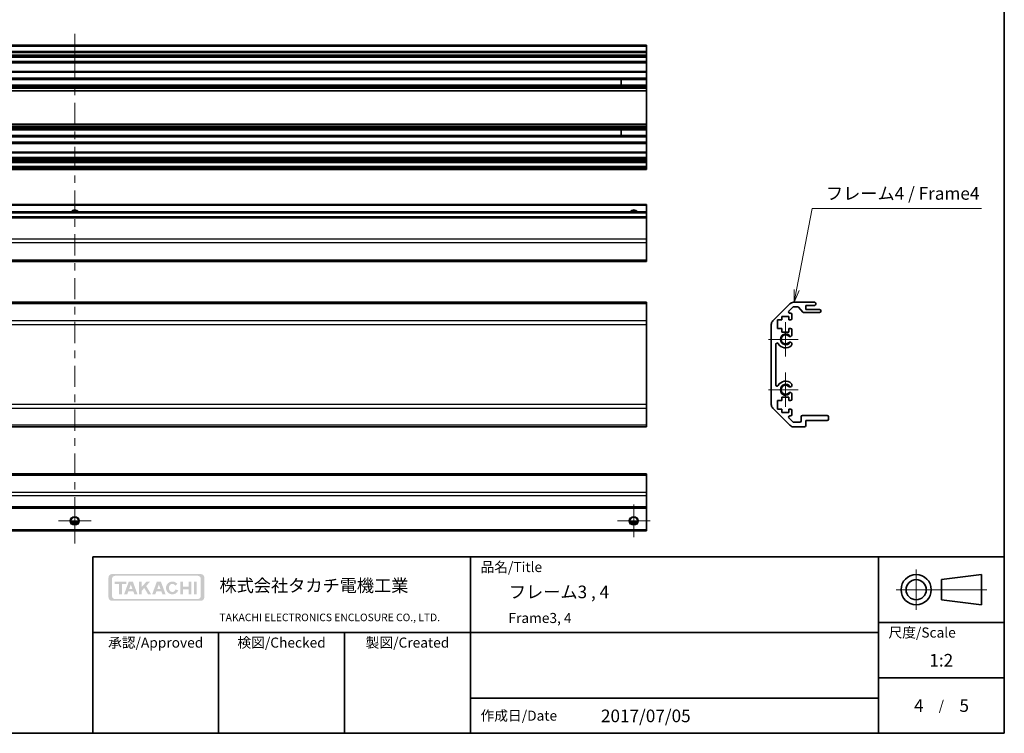
# Model space of a CAD drawing. Units: millimetres. Extents: x 0 to 7665, y -37 to 1546.
# Drawn here: x 5308 to 5699, y 0 to 283 of the extents above; entities that cross this region are included whole.
import ezdxf
from ezdxf.enums import TextEntityAlignment as Align

# ---------------------------------------------------------------- set-up
doc = ezdxf.new("R2010")
doc.units = ezdxf.units.MM
doc.header["$LTSCALE"] = 5.5
doc.linetypes.add('CHAIN', pattern=[0.35429999999999995, 0.2362, -0.0295, 0.0591, -0.0295])
for name, color, linetype, lineweight in [('Border (ISO)', 7, 'Continuous', 35), ('Center Mark (ISO)', 131, 'Continuous', 18), ('Centerline (ISO)', 131, 'Continuous', 18), ('Hatch (ISO)', 1, 'Continuous', 18), ('Symbol (ISO)', 7, 'Continuous', 18), ('Title (ISO)', 7, 'Continuous', 35), ('Visible (ISO)', 7, 'Continuous', 35), ('Visible Narrow (ISO)', 7, 'Continuous', 25)]:
    doc.layers.add(name, color=color, linetype=linetype, lineweight=lineweight)
doc.styles.add('Note Text (TK)', font='txt')
doc.styles.add('文字スタイル67', font='arial.ttf')

# ---------------------------------------------------------------- blocks, each defined once
blk = doc.blocks.new('図面枠 tk図枠')
at = {"layer": 'Border (ISO)'}
for p in [(405.4999999999997, 289), (14.50000000000001, 8.000000000000009)]:
    blk.add_line(p, (405.4999999999997, 8.000000000000009), dxfattribs=at)
blk = doc.blocks.new('表題欄 tk表題欄')
at = {"layer": 'Hatch (ISO)'}
h = blk.add_hatch(color=256, dxfattribs=at)
edge = h.paths.add_edge_path(flags=0)
edge.add_arc((95.57537688673351, 236.2990653650367), 0.5958259999999997, 269.9999999999897, 360)
edge.add_line((96.17120288673351, 236.2990653650368), (96.1712028867335, 239.7107813650365))
edge.add_arc((95.5753768867335, 239.7107813650366), 0.5958259999999997, 0, 90.0000000000068)
edge.add_line((95.57537688673342, 240.3066073650366), (79.13710888673356, 240.3066073650366))
edge.add_arc((79.13710888673353, 239.7107813650366), 0.5958259999999997, 89.99999999999744, 180)
edge.add_line((78.54128288673351, 239.7107813650365), (78.54128288673331, 236.2990653650368))
edge.add_arc((79.13710888673332, 236.2990653650365), 0.5958259999999997, 180, 270.0000000000231)
edge.add_line((79.13710888673356, 235.7032393650365), (95.57537688673342, 235.7032393650367))
edge = h.paths.add_edge_path()
edge.add_line((77.83935088673356, 239.9556413650365), (77.83935088673356, 236.0542053650368))
edge.add_arc((78.54128288673346, 236.0542053650367), 0.7019319999998938, 180, 270.0000000000087)
edge.add_line((78.54128288673355, 235.3522733650368), (96.17120288673351, 235.3522733650368))
edge.add_arc((96.17120288673351, 236.0542053650367), 0.7019319999998921, 270, 360)
edge.add_line((96.8731348867334, 236.0542053650368), (96.87313488673352, 239.9556413650365))
edge.add_arc((96.1712028867336, 239.9556413650367), 0.7019319999998921, 0, 90.00000000000873)
edge.add_line((96.1712028867335, 240.6575733650367), (78.54128288673355, 240.6575733650366))
edge.add_arc((78.54128288673355, 239.9556413650365), 0.7019319999999984, 90, 180)
for points in [[(79.07181288673355, 239.1476033650369), (79.07181288673355, 238.6578833650367), (79.92066088673353, 238.6578833650367), (79.92066088673353, 236.6581933650368), (80.50832488673353, 236.6581933650368), (80.50832488673353, 238.6578833650367), (81.35717288673355, 238.6578833650367), (81.35717288673355, 239.1476033650369)], [(85.68407849525303, 236.6581933650368), (84.9434673993943, 237.8918698287545), (84.41792288673358, 237.3246628822781), (84.41792288673358, 236.6581933650368), (83.89555488673355, 236.6581933650368), (83.89555488673355, 239.1476033650369), (84.41792288673358, 239.1476033650369), (84.41792288673358, 238.0993979968839), (85.38913556809511, 239.1476033650369), (86.1069649084727, 239.1476033650369), (85.31925422435492, 238.2974470774499), (86.30334488673353, 236.6581933650368)], [(92.0914293961446, 239.1476033650369), (92.0914293961446, 236.6581933650368), (92.60971639614463, 236.6581933650368), (92.60971639614463, 237.6580383650368), (93.76872039614459, 237.6580383650368), (93.76872039614459, 236.6581933650368), (94.28700739614462, 236.6581933650368), (94.28700739614462, 239.1476033650369), (93.76872039614459, 239.1476033650369), (93.76872039614459, 238.1477583650367), (92.60971639614463, 238.1477583650367), (92.60971639614463, 239.1476033650369)], [(94.8420233961447, 239.1476033650369), (94.8420233961447, 236.6581933650368), (95.3643913961447, 236.6581933650368), (95.3643913961447, 239.1476033650369)]]:
    blk.add_hatch(color=256, dxfattribs=at).paths.add_polyline_path(points)
h = blk.add_hatch(color=256, dxfattribs=at)
h.paths.add_polyline_path([(82.59020695886475, 237.7110913650368), (81.95242681460245, 237.7110913650368), (82.27131688673356, 238.5794973650367)], flags=0)
h.paths.add_polyline_path([(82.77903014574996, 237.1968853650368), (81.76360362771717, 237.1968853650368), (81.56578886050404, 236.6581933650368), (80.94907288673355, 236.6581933650368), (81.86321688673355, 239.1476033650369), (82.67941688673353, 239.1476033650369), (83.59356088673351, 236.6581933650368), (82.97684491296302, 236.6581933650368)])
h = blk.add_hatch(color=256, dxfattribs=at)
h.paths.add_polyline_path([(87.52707281460243, 237.7110913650368), (88.16485295886469, 237.7110913650368), (87.84596288673359, 238.5794973650367)], flags=0)
h.paths.add_polyline_path([(87.14043486050403, 236.6581933650368), (87.3382496277172, 237.1968853650368), (88.35367614574989, 237.1968853650368), (88.551490912963, 236.6581933650368), (89.16820688673344, 236.6581933650368), (88.25406288673351, 239.1476033650369), (87.43786288673356, 239.1476033650369), (86.52371888673358, 236.6581933650368)])
h = blk.add_hatch(color=256, dxfattribs=at)
edge = h.paths.add_edge_path()
edge.add_arc((90.52309888673331, 237.9028983650369), 1.273272000000011, 38.55054079078439, 336.5820184016556)
edge.add_line((91.69149139614443, 237.3968543650369), (91.17255542714857, 237.6216113977801))
edge.add_ellipse((90.52309888673351, 237.9028983650369), major_axis=(0, -0.7998759999999119), ratio=0.8673469387756529, start_angle=128.5505407907963, end_angle=426.582018401653, ccw=False)
edge.add_line((91.09381514418376, 238.3576891122095), (91.51887237036831, 238.6964075050431))
at = {"layer": 'Title (ISO)'}
for p, q in [((74.70882392282105, 244.052739026017), (255.7088239228211, 244.052739026017)), ((74.70882392282105, 209.052739026017), (74.70882392282105, 244.052739026017)), ((149.7088239228211, 244.052739026017), (149.7088239228211, 209.052739026017)), ((230.7088239228211, 244.052739026017), (230.7088239228211, 209.052739026017)), ((255.7088239228211, 244.052739026017), (255.7088239228211, 209.052739026017)), ((243.2088239228211, 239.552739026017), (251.2088239228211, 240.5527390260171)), ((251.2088239228211, 234.552739026017), (251.2088239228211, 240.5527390260171)), ((243.2088239228211, 239.552739026017), (243.2088239228211, 235.552739026017)), ((243.2088239228211, 235.552739026017), (251.2088239228211, 234.552739026017)), ((230.7088239228211, 231.052739026017), (255.7088239228211, 231.052739026017)), ((74.70882392282105, 229.052739026017), (230.7088239228211, 229.052739026017)), ((99.70882392282108, 229.052739026017), (99.70882392282108, 209.052739026017)), ((124.708823922821, 229.052739026017), (124.708823922821, 209.052739026017)), ((230.7088239228211, 220.052739026017), (255.7088239228211, 220.052739026017)), ((149.7088239228211, 216.052739026017), (230.7088239228211, 216.052739026017)), ((255.7088239228211, 209.052739026017), (74.70882392282105, 209.052739026017))]:
    blk.add_line(p, q, dxfattribs=at)
at = {"layer": 'Title (ISO)', "color": 4, "linetype": 'CHAIN', "lineweight": 18, "ltscale": 8.889559745788574}
blk.add_line((238.2088239228211, 241.552739026017), (238.2088239228211, 233.552739026017), dxfattribs=at)
at = {"layer": 'Title (ISO)', "color": 4, "linetype": 'CHAIN', "lineweight": 18, "ltscale": 20.00163269042969}
blk.add_line((252.2088239228211, 237.552739026017), (234.2088239228211, 237.552739026017), dxfattribs=at)
at = {"layer": 'Title (ISO)'}
for radius in [3, 2]:
    blk.add_circle((238.2088239228211, 237.552739026017), radius, dxfattribs=at)
at = {"layer": 'Title (ISO)', "color": 1, "char_height": 2.000000029802321, "line_spacing_factor": 1.5, "style": 'Note Text (TK)'}
for s, insert, width, attachment_point in [('\\fＭＳ Ｐゴシック|b0|i0;品名/Title', (151.708823922821, 242.052739026017), 13.06432723999025, 4), ('\\fＭＳ Ｐゴシック|b0|i0;尺度/Scale', (232.7088239228211, 229.052739026017), 14.33918118476867, 4), ('\\fＭＳ Ｐゴシック|b0|i0;承認/Approved', (87.20882392282108, 227.052739026017), 19.32163715362549, 5), ('\\fＭＳ Ｐゴシック|b0|i0;検図/Checked', (112.208823922821, 227.052739026017), 18.32748532295227, 5), ('\\fＭＳ Ｐゴシック|b0|i0;製図/Created', (137.2088239228211, 227.052739026017), 17.47368454933166, 5), ('\\fＭＳ Ｐゴシック|b0|i0;作成日/Date', (151.708823922821, 212.552739026017), 16.39766097068788, 4)]:
    blk.add_mtext(s, dxfattribs=dict(at, insert=insert, width=width, attachment_point=attachment_point))
at = {"layer": 'Title (ISO)', "color": 7, "line_spacing_factor": 1.5, "style": 'Note Text (TK)'}
for s, insert, char_height, attachment_point in [('株式会社タカチ電機工業', (99.87313488673342, 238.052739026017), 2.5, 4), ('\\fＭＳ Ｐゴシック|b0|i0;/', (243.2088239228211, 214.552739026017), 2.000000029802321, 5)]:
    blk.add_mtext(s, dxfattribs=dict(at, insert=insert, char_height=char_height, attachment_point=attachment_point))
at = {"layer": 'Title (ISO)', "color": 7, "insert": (99.87313488673342, 232.052739026017), "char_height": 1.49859994649887, "width": 48.16879749298095, "attachment_point": 4, "line_spacing_factor": 1.5, "style": 'Note Text (TK)'}
blk.add_mtext('\\fArial|b0|i0;TAKACHI ELECTRONICS ENCLOSURE CO., LTD.', dxfattribs=at)
at = {"layer": 'Title (ISO)', "color": 7}
for tag, p, height, style in [('<品名>_001', (157.027005730843, 235.5754662581048), 2.5, 'Note Text (TK)'), ('<Title>_001', (157.4387011349265, 230.5513747487906), 2.000000029802321, '文字スタイル67'), ('<ページ_No.>_001', (238.0980284456275, 213.302739026017), 2.5, 'Note Text (TK)'), ('<総ページ数>_001', (246.7997329866371, 213.302739026017), 2.5, 'Note Text (TK)'), ('作成日_001', (175.6179145609817, 211.2601253517655), 2.5, 'Note Text (TK)')]:
    blk.add_attdef(tag, p, '', height=height, dxfattribs=dict(at, style=style))
at = {"layer": 'Title (ISO)', "color": 7, "style": 'Note Text (TK)'}
for tag, p in [('<尺度>', (243.2088239228211, 223.5527390260171)), ('<承認>', (87.20882392282108, 217.052739026017))]:
    blk.add_attdef(tag, text='', height=2.5, dxfattribs=at).set_placement(p, align=Align.MIDDLE_CENTER)
blk = doc.blocks.new('引出線注記7')
at = {"layer": 'Symbol (ISO)', "color": 100}
for p, q in [((364.2623441579286, 95.99286478356319), (367.3816225755884, 112.1713002759249)), ((367.3816225755884, 112.1713002759249), (369.8816225755884, 112.1713002759249)), ((369.8816225755884, 112.1713002759249), (400.9927342165185, 112.1713002759249)), ((363.7713862423853, 96.08752377767028), (363.7890491873932, 93.53807520584664)), ((364.2623441579286, 95.99286478356319), (363.7890491873932, 93.53807520584664)), ((363.7890491873932, 93.53807520584664), (364.7533020734719, 95.89820578945611))]:
    blk.add_line(p, q, dxfattribs=at)
at = {"layer": 'Symbol (ISO)', "color": 7, "insert": (370.0896231080698, 113.116841210726), "char_height": 2.5, "attachment_point": 7, "style": 'Note Text (TK)'}
blk.add_mtext('フレーム4 / Frame4', dxfattribs=at)

msp = doc.modelspace()

# ---------------------------------------------------------------- linework, layer by layer
at = {"layer": 'Center Mark (ISO)', "linetype": 'Continuous'}
for p, q in [((5612.645122961833, 156.3761526936705), (5612.645122961833, 163.1761526936705)), ((5612.645122961833, 156.3761526936705), (5605.845122961834, 156.3761526936705)), ((5612.645122961833, 156.3761526936705), (5617.645122961834, 156.3761526936705)), ((5612.645122961833, 156.3761526936705), (5612.645122961833, 149.5761526936705)), ((5612.645122961833, 136.3761526936705), (5612.645122961833, 143.1761526936705)), ((5612.645122961833, 136.3761526936705), (5605.845122961834, 136.3761526936705)), ((5612.645122961833, 136.3761526936705), (5617.645122961834, 136.3761526936705)), ((5612.645122961833, 136.3761526936705), (5612.645122961833, 129.5761526936705)), ((5330.357581214847, 84.33137007898858), (5330.357581214847, 90.83137007898858)), ((5552.357581214846, 84.33137007892266), (5552.357581214846, 90.83137007892267)), ((5330.357581214847, 84.33137007898858), (5323.857581214847, 84.33137007898858)), ((5330.357581214847, 84.33137007898858), (5336.857581214847, 84.33137007898858)), ((5330.357581214847, 84.33137007898858), (5330.357581214847, 77.83137007898854)), ((5552.357581214846, 84.33137007892266), (5545.857581214846, 84.33137007892266)), ((5552.357581214846, 84.33137007892266), (5558.857581214846, 84.33137007892266)), ((5552.357581214846, 84.33137007892266), (5552.357581214846, 77.83137007892265))]:
    msp.add_line(p, q, dxfattribs=at)
at = {"layer": 'Centerline (ISO)'}
for p, q in [((5330.357581214896, 272.6407828553021), (5330.357581214896, 277.6407828553021)), ((5330.357581214896, 272.6407828553021), (5330.357581214894, 267.6407828553021)), ((5330.357581214847, 80.3313700789887), (5330.357581214847, 85.3313700789887)), ((5330.357581214847, 80.3313700789887), (5330.357581214844, 75.33137007898868))]:
    msp.add_line(p, q, dxfattribs=at)
at = {"layer": 'Centerline (ISO)', "linetype": 'Continuous'}
for p, q in [((5330.357581214894, 267.6407828553021), (5330.357581214892, 259.2490180574555)), ((5330.357581214891, 256.2490180574554), (5330.35758121489, 253.2490180574554)), ((5330.357581214889, 250.2490180574554), (5330.357581214888, 241.8572532596088)), ((5330.357581214888, 238.8572532596088), (5330.357581214886, 235.8572532596088)), ((5330.357581214886, 232.8572532596087), (5330.357581214883, 224.4654884617621)), ((5330.357581214882, 221.4654884617621), (5330.357581214881, 218.4654884617621)), ((5330.35758121488, 215.4654884617621), (5330.35758121488, 207.0737236639154)), ((5330.35758121488, 204.0737236639154), (5330.357581214876, 201.0737236639154)), ((5330.357581214876, 198.0737236639154), (5330.357581214872, 189.6819588660687)), ((5330.357581214872, 186.6819588660687), (5330.357581214872, 183.6819588660687)), ((5330.357581214872, 180.6819588660687), (5330.357581214869, 172.2901940682221)), ((5330.357581214869, 169.290194068222), (5330.357581214865, 166.290194068222)), ((5330.357581214865, 163.290194068222), (5330.357581214865, 154.8984292703754)), ((5330.357581214864, 151.8984292703754), (5330.357581214863, 148.8984292703754)), ((5330.357581214862, 145.8984292703753), (5330.35758121486, 137.5066644725287)), ((5330.357581214859, 134.5066644725287), (5330.357581214857, 131.5066644725287)), ((5330.357581214857, 128.5066644725286), (5330.357581214856, 120.114899674682)), ((5330.357581214855, 117.114899674682), (5330.357581214854, 114.114899674682)), ((5330.357581214853, 111.114899674682), (5330.357581214851, 102.7231348768353)), ((5330.35758121485, 99.72313487683527), (5330.357581214849, 96.7231348768353)), ((5330.357581214848, 93.7231348768353), (5330.357581214847, 85.3313700789887))]:
    msp.add_line(p, q, dxfattribs=at)
at = {"layer": 'Visible (ISO)'}
for p, q in [((5557.357581214898, 273.1407828553019), (5103.357581214897, 273.1407828553019)), ((5557.357581214893, 270.6407828553072), (5103.357581214893, 270.6407828553072)), ((5557.357581214898, 273.1407828553019), (5557.357581214898, 272.6407828553021)), ((5557.357581214898, 270.6407828553021), (5557.357581214898, 272.6407828553021)), ((5557.357581214893, 270.6407828553072), (5557.357581214893, 270.1407828553075)), ((5557.357581214893, 269.1407828553074), (5557.357581214893, 270.1407828553075)), ((5557.357581214893, 268.6407828553071), (5103.357581214893, 268.6407828553071)), ((5557.357581214898, 266.1407828552985), (5103.357581214897, 266.1407828552985)), ((5557.357581214893, 269.1407828553074), (5557.357581214893, 268.6407828553071)), ((5557.357581214898, 268.6407828552987), (5557.357581214898, 268.2907828552988)), ((5557.357581214898, 266.6407828552988), (5557.357581214898, 268.2907828552988)), ((5557.357581214898, 266.6407828552988), (5557.357581214898, 266.1407828552985)), ((5557.357581214898, 262.7407828552954), (5557.357581214898, 266.1407828552954)), ((5557.357581214898, 262.7407828552986), (5103.357581214897, 262.7407828552986)), ((5557.357581214898, 262.7407828552986), (5557.357581214898, 262.2407828552988)), ((5557.357581214898, 260.1134639309285), (5557.357581214898, 262.2407828552988)), ((5557.357581214898, 260.1134639309285), (5103.357581214897, 260.1134639309285)), ((5557.357581214898, 259.5705348660112), (5103.357581214897, 259.5705348660112)), ((5547.357581214897, 259.5789450887918), (5547.357581214897, 257.3026206218052)), ((5557.357581214898, 260.1134639309285), (5557.357581214898, 259.5705348660112)), ((5557.357581214898, 257.3110308445837), (5557.357581214898, 259.5705348660093)), ((5557.357581214898, 257.3110308445856), (5103.357581214897, 257.3110308445856)), ((5557.357581214898, 256.7681017796692), (5103.357581214897, 256.7681017796692)), ((5557.357581214898, 256.2539224968353), (5103.357581214897, 256.2539224968353)), ((5557.357581214898, 255.0406664277675), (5103.357581214897, 255.0406664277675)), ((5557.357581214898, 257.3110308445856), (5557.357581214898, 256.7681017796692)), ((5557.357581214898, 256.2539224968353), (5557.357581214898, 256.7681017796692)), ((5557.357581214898, 256.2539224968353), (5557.357581214898, 255.9171745811897)), ((5557.357581214898, 255.9171745811897), (5557.357581214898, 255.0406664277675)), ((5557.357581214898, 241.8408992828248), (5557.357581214898, 255.0406664277653)), ((5557.357581214898, 241.8408992828271), (5103.357581214897, 241.8408992828271)), ((5557.357581214898, 240.6276432137624), (5103.357581214897, 240.6276432137624)), ((5557.357581214898, 240.1134639309284), (5103.357581214897, 240.1134639309284)), ((5557.357581214898, 239.5705348660112), (5103.357581214897, 239.5705348660112)), ((5547.357581214897, 239.5789450887917), (5547.357581214897, 237.3026206218051)), ((5557.357581214898, 241.8408992828271), (5557.357581214898, 240.9643911294077)), ((5557.357581214898, 240.9643911294077), (5557.357581214898, 240.6276432137624)), ((5557.357581214898, 240.1134639309284), (5557.357581214898, 240.6276432137624)), ((5557.357581214898, 240.1134639309284), (5557.357581214898, 239.5705348660112)), ((5557.357581214898, 237.3110308445836), (5557.357581214898, 239.5705348660094)), ((5557.357581214898, 237.3110308445856), (5103.357581214897, 237.3110308445856)), ((5557.357581214898, 236.7681017796692), (5103.357581214897, 236.7681017796692)), ((5557.357581214898, 237.3110308445855), (5557.357581214898, 236.7681017796692)), ((5557.357581214898, 234.6407828552988), (5557.357581214898, 236.7681017796692)), ((5557.357581214898, 234.6407828552988), (5557.357581214898, 234.1407828552986)), ((5557.357581214898, 234.1407828552986), (5103.357581214897, 234.1407828552986)), ((5557.357581214898, 230.7407828552986), (5103.357581214897, 230.7407828552986)), ((5557.357581214898, 230.7407828552954), (5557.357581214898, 234.1407828552954)), ((5557.357581214898, 230.7407828552986), (5557.357581214898, 230.2407828552988)), ((5557.357581214898, 228.0907828552985), (5103.357581214897, 228.0907828552985)), ((5557.357581214894, 227.7907828553054), (5103.357581214893, 227.7907828553054)), ((5557.357581214898, 228.5907828552988), (5557.357581214898, 230.2407828552988)), ((5557.357581214898, 228.5907828552988), (5557.357581214898, 228.0907828552985)), ((5557.357581214898, 227.7907828552981), (5557.357581214898, 228.0907828552983)), ((5557.357581214894, 227.7907828553054), (5557.357581214894, 227.2907828553057)), ((5557.357581214894, 227.0907828553056), (5557.357581214894, 227.2907828553057)), ((5557.357581214894, 227.0907828553056), (5557.357581214894, 226.5907828553054)), ((5557.357581214894, 226.5907828553054), (5103.357581214893, 226.5907828553054)), ((5557.357581214894, 224.9407828553042), (5103.357581214893, 224.9407828553042)), ((5557.357581214894, 223.7407828553042), (5103.357581214893, 223.7407828553042)), ((5557.357581214898, 224.9407828553021), (5557.357581214898, 226.5907828553021)), ((5557.357581214894, 224.9407828553042), (5557.357581214894, 224.4407828553045)), ((5557.357581214894, 224.2407828553045), (5557.357581214894, 224.4407828553045)), ((5557.357581214894, 224.2407828553045), (5557.357581214894, 223.7407828553042)), ((5557.357581214876, 209.9624774560696), (5103.357581214877, 209.9624774559349)), ((5557.357581214876, 209.9624774560696), (5557.357581214876, 209.4624774560698)), ((5557.357581214878, 206.9624774560697), (5557.357581214876, 209.4624774560698)), ((5557.357581214878, 206.9624774560821), (5103.357581214878, 206.9624774559473)), ((5557.35758121488, 204.9624774560829), (5103.357581214879, 204.9624774559481)), ((5557.357581214878, 206.9624774560821), (5557.357581214878, 206.4624774560822)), ((5557.35758121488, 204.9624774560822), (5557.357581214878, 206.4624774560822)), ((5557.35758121488, 204.9624774560829), (5557.35758121488, 204.4624774560831)), ((5557.357581214882, 196.0909045808293), (5557.35758121488, 204.4624774560831)), ((5557.357581214882, 196.0909045808292), (5557.357581214882, 194.676691018456)), ((5557.357581214883, 187.8482638937078), (5557.357581214882, 194.676691018456)), ((5557.357581214883, 187.8482638937078), (5557.357581214883, 187.2624774560804)), ((5103.357581214884, 187.2624774559456), (5557.357581214883, 187.2624774560804)), ((5557.357581214867, 171.0761526936705), (5103.357581214865, 171.0761526936705)), ((5557.357581214867, 171.0761526936705), (5557.357581214867, 170.4903662560436)), ((5557.357581214868, 163.6619391312974), (5557.357581214867, 170.4903662560436)), ((5607.530909399461, 163.6619391312974), (5614.359336524207, 170.4903662560436)), ((5615.544260764698, 169.1297060842638), (5613.994260764698, 167.5797060842638)), ((5615.773550086579, 171.0761526936705), (5624.145122961833, 171.0761526936705)), ((5617.420589929679, 169.2761526936705), (5615.897814155291, 169.2761526936705)), ((5619.495951334648, 167.1939707742555), (5617.79429458902, 169.1083346130854)), ((5620.645122961833, 169.8761526936705), (5620.645122961833, 168.2261526936705)), ((5624.145122961833, 169.8761526936705), (5620.645122961833, 169.8761526936705)), ((5620.645122961833, 168.2261526936705), (5626.145122961833, 168.2261526936705)), ((5624.645122961833, 170.5761526936705), (5624.645122961833, 170.3761526936705)), ((5611.095122961833, 165.4761526936705), (5611.095122961833, 164.0761526936705)), ((5613.895122961833, 165.4761526936705), (5611.095122961833, 165.4761526936705)), ((5613.895122961833, 164.0761526936705), (5613.895122961833, 165.4761526936705)), ((5614.347814155292, 166.7261526936705), (5614.645122961833, 166.7261526936705)), ((5615.145122961833, 166.2261526936705), (5615.145122961833, 164.5761526936705)), ((5626.145122961833, 167.0261526936705), (5619.869655993989, 167.0261526936705)), ((5626.645122961833, 167.7261526936705), (5626.645122961833, 167.5261526936705)), ((5557.357581214868, 163.6619391312974), (5557.357581214868, 162.2477255689243)), ((5557.357581214868, 130.5045798184167), (5557.357581214868, 162.2477255689243)), ((5606.945122961834, 130.5045798184167), (5606.945122961834, 162.2477255689243)), ((5609.395122961833, 164.0761526936705), (5609.395122961833, 160.6761526936705)), ((5611.095122961833, 164.0761526936705), (5609.395122961833, 164.0761526936705)), ((5609.395122961833, 160.6761526936705), (5611.095122961833, 160.6761526936705)), ((5611.095122961833, 160.6761526936705), (5611.095122961833, 159.2761526936705)), ((5614.645122961833, 164.0761526936705), (5613.895122961833, 164.0761526936705)), ((5613.895122961833, 160.6761526936705), (5614.645122961833, 160.6761526936705)), ((5613.895122961833, 159.2761526936705), (5613.895122961833, 160.6761526936705)), ((5611.095122961833, 159.2761526936705), (5613.895122961833, 159.2761526936705)), ((5615.145122961833, 160.1761526936705), (5615.145122961833, 158.0488337693001)), ((5608.745122961834, 154.4664131778802), (5608.745122961834, 138.2858922094608)), ((5615.145122961833, 154.7034716180409), (5615.145233214555, 154.189292335207)), ((5615.145233214555, 138.563013052134), (5615.145122961833, 138.0488337693001)), ((5611.095122961833, 133.4761526936705), (5611.095122961833, 132.0761526936705)), ((5613.895122961833, 133.4761526936705), (5611.095122961833, 133.4761526936705)), ((5613.895122961833, 132.0761526936705), (5613.895122961833, 133.4761526936705)), ((5615.145122961833, 134.7034716180408), (5615.145122961833, 132.5761526936705)), ((5557.357581214868, 130.5045798184167), (5557.357581214868, 129.0903662560435)), ((5557.357581214867, 122.2619391312974), (5557.357581214868, 129.0903662560435)), ((5614.359336524207, 122.2619391312974), (5607.530909399461, 129.0903662560435)), ((5609.395122961833, 132.0761526936705), (5609.395122961833, 128.6761526936705)), ((5611.095122961833, 132.0761526936705), (5609.395122961833, 132.0761526936705)), ((5614.645122961833, 132.0761526936705), (5613.895122961833, 132.0761526936705)), ((5609.395122961833, 128.6761526936705), (5611.095122961833, 128.6761526936705)), ((5611.095122961833, 128.6761526936705), (5611.095122961833, 127.2761526936705)), ((5611.095122961833, 127.2761526936705), (5613.895122961833, 127.2761526936705)), ((5613.895122961833, 128.6761526936705), (5614.645122961833, 128.6761526936705)), ((5613.895122961833, 127.2761526936705), (5613.895122961833, 128.6761526936705)), ((5613.994260764698, 125.1725993030772), (5615.544260764698, 123.6225993030772)), ((5614.645122961833, 126.0261526936705), (5614.347814155292, 126.0261526936705)), ((5615.145122961833, 128.1761526936705), (5615.145122961833, 126.5261526936705)), ((5618.845122961833, 123.9761526936705), (5618.845122961833, 125.6761526936705)), ((5619.345122961833, 126.1761526936705), (5629.145122961833, 126.1761526936705)), ((5629.645122961833, 125.6761526936705), (5629.645122961833, 124.6761526936705)), ((5557.357581214867, 121.6761526936705), (5103.357581214865, 121.6761526936705)), ((5557.357581214867, 122.2619391312974), (5557.357581214867, 121.6761526936704)), ((5620.145122961833, 121.6761526936705), (5615.773550086579, 121.6761526936705)), ((5615.897814155291, 123.4761526936705), (5618.345122961834, 123.4761526936705)), ((5620.645122961833, 124.1761526936705), (5620.645122961833, 122.1761526936705)), ((5629.145122961833, 124.1761526936705), (5620.645122961833, 124.1761526936705)), ((5557.357581214851, 103.031370078923), (5103.357581214852, 103.0313700790578)), ((5557.357581214851, 103.031370078923), (5557.357581214851, 102.4455836412957)), ((5557.357581214851, 95.61715651654751), (5557.357581214851, 102.4455836412957)), ((5557.357581214851, 95.61715651654751), (5557.357581214848, 94.20294295417423)), ((5557.357581214848, 89.83137007892044), (5557.357581214848, 94.20294295417423)), ((5557.357581214848, 89.33137007892056), (5103.357581214848, 89.33137007905536)), ((5557.357581214848, 89.83137007892044), (5557.357581214848, 89.3313700789206)), ((5557.357581214844, 80.83137007892117), (5557.357581214848, 89.3313700789212)), ((5331.475615203596, 83.3313700790011), (5329.239547226096, 83.33137007900174)), ((5553.475615203596, 83.33137007893517), (5551.239547226096, 83.33137007893586)), ((5557.357581214844, 80.33137007892132), (5103.357581214845, 80.33137007905613)), ((5557.357581214844, 80.83137007892117), (5557.357581214844, 80.33137007892134))]:
    msp.add_line(p, q, dxfattribs=at)
for centre in [(5330.357581214847, 84.33137007898858), (5552.357581214846, 84.33137007892266)]:
    msp.add_circle(centre, 1.5, dxfattribs=at)
for centre, radius, start, end in [((5330.35758121488, 205.9624774560024), 1.500000000000006, 41.81031489579456, 138.1896851042242), ((5552.357581214878, 205.9624774560683), 1.5, 41.81031489579618, 138.1896851042257), ((5615.773550086579, 169.0761526936705), 2.000000000000019, 90, 135.0000000000055), ((5615.897814155291, 168.7761526936705), 0.4999999999999585, 90, 135.0000000000048), ((5617.420589929679, 168.7761526936705), 0.5000000000000151, 41.63353933656065, 90), ((5624.145122961833, 170.5761526936705), 0.4999999999999938, 0, 90), ((5624.145122961833, 170.3761526936705), 0.4999999999999984, 270, 0), ((5626.145122961833, 167.7261526936705), 0.4999999999999984, 0, 90), ((5614.347814155292, 167.2261526936705), 0.4999999999999936, 135.0000000000019, 270), ((5614.645122961833, 166.2261526936705), 0.4999999999999984, 0, 90), ((5614.645122961833, 164.5761526936705), 0.4999999999999984, 270, 0), ((5619.869655993989, 167.5261526936705), 0.4999999999999807, 221.6335393365606, 270), ((5626.145122961833, 167.5261526936705), 0.4999999999999917, 270, 0), ((5608.945122961833, 162.2477255689243), 2.000000000000013, 135.0000000000055, 180), ((5614.645122961833, 160.1761526936705), 0.5000000000000006, 0, 90), ((5612.645122961833, 156.3761526936705), 1.799999999999995, 47.92021313938845, 312.0797868606134), ((5614.387551490397, 158.3059047043833), 0.7999999999999946, 227.9202131393875, 341.2560987676187), ((5609.244862477623, 154.4664131778802), 0.499739515790288, 29.32052936234264, 180), ((5612.645122961833, 156.3761526936705), 3.400116427529798, 209.3205293623429, 312.0797868606126), ((5614.387551490397, 154.4464006829576), 0.8, 18.74390123238555, 132.0797868606125), ((5614.387551490396, 154.4464006829577), 0.8001164275298558, 312.0797868606131, 341.2560987676128), ((5609.244862477623, 138.2858922094608), 0.4997395157902881, 180, 330.6794706376574), ((5612.645122961833, 136.3761526936705), 3.400116427529798, 47.92021313938746, 150.6794706376573), ((5612.645122961833, 136.3761526936705), 1.799999999999999, 47.92021313938819, 312.0797868606135), ((5614.387551490397, 138.3059047043833), 0.8000000000000017, 227.9202131393875, 341.2560987676155), ((5614.387551490397, 138.3059047043833), 0.8001164275297981, 18.74390123238476, 47.92021313938525), ((5614.387551490397, 134.4464006829576), 0.7999999999999984, 18.74390123238235, 132.0797868606125), ((5608.945122961833, 130.5045798184167), 1.999999999999995, 180, 224.9999999999962), ((5614.645122961833, 132.5761526936705), 0.4999999999999973, 270, 0), ((5614.347814155292, 125.5261526936705), 0.4999999999999984, 90, 224.9999999999974), ((5614.645122961833, 128.1761526936705), 0.4999999999999984, 0, 90), ((5614.645122961833, 126.5261526936705), 0.4999999999999993, 270, 0), ((5619.345122961833, 125.6761526936705), 0.4999999999999961, 90, 180), ((5629.145122961833, 125.6761526936705), 0.4999999999999961, 0, 90), ((5615.773550086579, 123.6761526936705), 2.000000000000023, 224.9999999999947, 270), ((5615.897814155291, 123.9761526936705), 0.5000000000000077, 224.9999999999994, 270), ((5618.345122961834, 123.9761526936705), 0.4999999999999961, 270, 0), ((5620.145122961833, 122.1761526936705), 0.4999999999999961, 270, 0), ((5629.145122961833, 124.6761526936705), 0.4999999999999984, 270, 0)]:
    msp.add_arc(centre, radius, start, end, dxfattribs=at)
at = {"layer": 'Visible Narrow (ISO)'}
for p, q in [((5557.357581214898, 272.6407828553021), (5103.357581214897, 272.6407828553021)), ((5557.357581214893, 270.1407828553075), (5103.357581214893, 270.1407828553075)), ((5557.357581214893, 269.1407828553074), (5103.357581214893, 269.1407828553074)), ((5557.357581214898, 268.2907828552988), (5103.357581214897, 268.2907828552988)), ((5557.357581214898, 266.6407828552988), (5103.357581214897, 266.6407828552988)), ((5557.357581214898, 262.2407828552988), (5103.357581214897, 262.2407828552988)), ((5547.357581214897, 259.5789450887918), (5557.357581214898, 259.5789450887918)), ((5557.357581214898, 255.9171745811897), (5103.357581214897, 255.9171745811897)), ((5557.357581214898, 257.3026206218052), (5547.357581214897, 257.3026206218052)), ((5557.357581214898, 240.9643911294077), (5103.357581214897, 240.9643911294077)), ((5547.357581214897, 239.5789450887917), (5557.357581214898, 239.5789450887917)), ((5557.357581214898, 234.6407828552988), (5103.357581214897, 234.6407828552988)), ((5557.357581214898, 237.3026206218051), (5547.357581214897, 237.3026206218051)), ((5557.357581214898, 230.2407828552988), (5103.357581214897, 230.2407828552988)), ((5557.357581214898, 228.5907828552988), (5103.357581214897, 228.5907828552988)), ((5557.357581214894, 227.2907828553057), (5103.357581214893, 227.2907828553057)), ((5557.357581214894, 227.0907828553056), (5103.357581214893, 227.0907828553056)), ((5557.357581214894, 224.4407828553045), (5103.357581214893, 224.4407828553045)), ((5557.357581214894, 224.2407828553045), (5103.357581214893, 224.2407828553045)), ((5557.357581214876, 209.4624774560698), (5103.357581214877, 209.462477455935)), ((5557.357581214878, 206.4624774560822), (5103.357581214878, 206.4624774559475)), ((5557.35758121488, 204.4624774560831), (5103.357581214879, 204.4624774559483)), ((5557.357581214882, 196.0909045808293), (5103.357581214881, 196.0909045806945)), ((5557.357581214882, 194.676691018456), (5103.357581214882, 194.6766910183212)), ((5557.357581214883, 187.8482638937078), (5103.357581214884, 187.848263893573)), ((5557.357581214867, 170.4903662560436), (5103.357581214867, 170.4903662560436)), ((5557.357581214868, 163.6619391312974), (5103.357581214869, 163.6619391312974)), ((5103.357581214869, 162.2477255689243), (5557.357581214868, 162.2477255689243)), ((5557.357581214868, 130.5045798184167), (5103.357581214869, 130.5045798184167)), ((5103.357581214869, 129.0903662560435), (5557.357581214868, 129.0903662560435)), ((5557.357581214867, 122.2619391312974), (5103.357581214867, 122.2619391312974)), ((5103.357581214852, 102.4455836414305), (5557.357581214851, 102.4455836412957)), ((5557.357581214851, 95.61715651654751), (5103.357581214851, 95.61715651668231)), ((5557.357581214848, 94.20294295417423), (5103.357581214849, 94.20294295430904)), ((5557.357581214848, 89.83137007892044), (5103.357581214848, 89.83137007905523)), ((5331.771794777221, 83.83137007900088), (5328.943367652473, 83.8313700790017)), ((5553.771794777221, 83.83137007893495), (5550.943367652473, 83.83137007893578)), ((5557.357581214844, 80.83137007892117), (5103.357581214845, 80.83137007905596))]:
    msp.add_line(p, q, dxfattribs=at)
for centre in [(5330.357581214847, 84.33137007898858), (5552.357581214846, 84.33137007892266)]:
    msp.add_circle(centre, 1.7705, dxfattribs=at)
for centre, radius, start, end in [((5330.35758121488, 205.9624774560023), 1.770500000000023, 34.38925115567688, 145.6107488443772), ((5552.357581214878, 205.9624774560683), 1.7705, 34.38925115567533, 145.6107488443779), ((5612.645122961833, 156.3761526936705), 2.179, 31.48883267879045, 328.5111673212102), ((5612.645122961833, 136.3761526936705), 2.178999999999998, 31.48883267879014, 328.5111673212098)]:
    msp.add_arc(centre, radius, start, end, dxfattribs=at)

# ---------------------------------------------------------------- block references
at = {"xscale": 2, "yscale": 2, "zscale": 2}
msp.add_blockref('図面枠 tk図枠', (4888.499997317314, -15.99999771802277), dxfattribs=at)
ref = msp.add_blockref('表題欄 tk表題欄', (5188.08234947167, -418.1054757700568), dxfattribs=dict(xscale=2, yscale=2, zscale=2))
ref.add_attrib('<品名>_001', 'フレーム3 , 4', (5502.76136094267, 53.61363857280113), dxfattribs={"layer": 'Title (ISO)', "color": 7, "height": 5, "style": 'Note Text (TK)'})
ref.add_attrib('<尺度>_001', '1:2', (5669.727269908275, 26.5000022819773), dxfattribs={"layer": 'Title (ISO)', "color": 7, "height": 5, "style": 'Note Text (TK)'})
ref.add_attrib('作成日_001', '2017/07/05', (5539.318178593634, 4.414774933474212), dxfattribs={"layer": 'Title (ISO)', "color": 7, "height": 5, "style": 'Note Text (TK)'})
ref.add_attrib('<Title>_001', 'Frame3, 4', (5502.583216946277, 43.77489993509949), dxfattribs={"layer": 'Title (ISO)', "color": 7, "height": 4.000000059604642, "style": '文字スタイル67'})
ref.add_attrib('<ページ_No.>_001', '4', (5663.653406353612, 8.50000228197726), dxfattribs={"layer": 'Title (ISO)', "color": 7, "height": 5, "style": 'Note Text (TK)'})
ref.add_attrib('<総ページ数>_001', '5', (5681.681815444943, 8.50000228197726), dxfattribs={"layer": 'Title (ISO)', "color": 7, "height": 5, "style": 'Note Text (TK)'})
at = {"layer": 'Symbol (ISO)', "xscale": 2, "yscale": 2, "zscale": 2}
msp.add_blockref('引出線注記7', (4888.499997317314, -15.99999771802277), dxfattribs=at)

doc.saveas('drawing.dxf')
